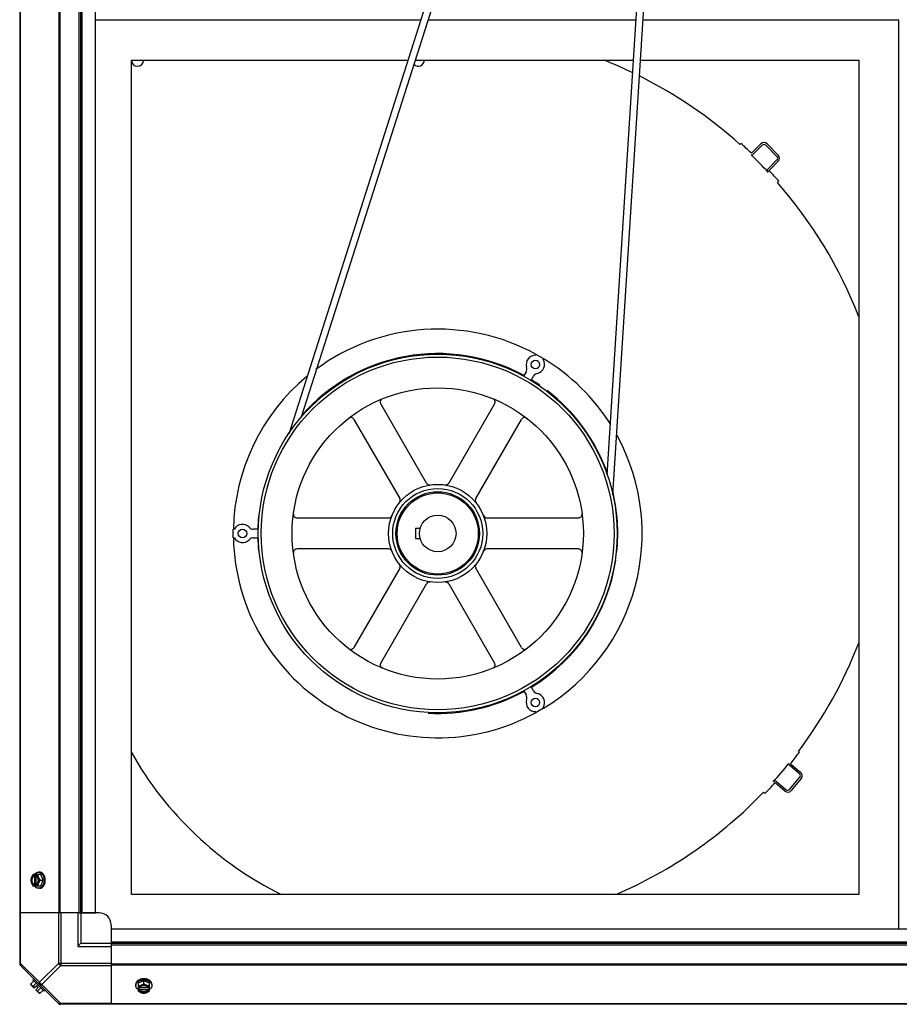
# Model space of a CAD drawing. Units: millimetres. Extents: x -2038 to 21639, y -5209 to 2002.
# Drawn here: x 3799 to 4520, y -1296 to -489 of the extents above; entities that cross this region are included whole.
import ezdxf

# ---------------------------------------------------------------- set-up
doc = ezdxf.new("R2010")
doc.units = ezdxf.units.MM
doc.header["$LTSCALE"] = 50
doc.layers.add('3_ALL_AXES', color=7, linetype='Continuous')
doc.layers.add('7_ALL_ROUNDS', color=7, linetype='Continuous')

# ---------------------------------------------------------------- blocks, each defined once
blk = doc.blocks.new('BLOCO_TDXP50_2')
at = {"color": 0, "linetype": 'Continuous'}
for p, q in [((4020.11, -828.33), (4174.12, -345.17)), ((4030.45, -814.56), (4177.51, -353.19)), ((4311.18, -378.29), (4280.47, -861.96)), ((4317.27, -371.88), (4285.11, -878.31)), ((4128.23, -489.13), (3861.43, -489.13)), ((4304.14, -489.13), (4134.18, -489.13)), ((4519.88, -489.13), (4309.83, -489.13)), ((4519.88, -1234.08), (4519.88, -489.13)), ((3890.93, -1206.08), (3890.93, -522.08)), ((3890.93, -522.08), (4117.73, -522.08)), ((4123.68, -522.08), (4302.05, -522.08)), ((4307.74, -522.08), (4486.93, -522.08)), ((4486.93, -522.08), (4486.93, -1206.08)), ((4389.48, -591.09), (4390.17, -590.3)), ((4399.4, -598.07), (4406.77, -590.7)), ((4407.87, -591.8), (4400.51, -599.15)), ((4419.89, -600.99), (4410.7, -591.8)), ((4411.79, -590.7), (4420.98, -599.89)), ((4412.66, -611.05), (4419.89, -603.82)), ((4420.98, -604.91), (4413.75, -612.14)), ((4421.52, -621.38), (4420.35, -622.4)), ((4222.64, -763.27), (4222.21, -764.02)), ((4222.64, -763.27), (4228.71, -766.77)), ((4228.27, -767.52), (4228.71, -766.77)), ((4214.31, -777.7), (4212.28, -781.21)), ((4218.26, -784.85), (4220.37, -781.2)), ((4132.77, -868.81), (4095.28, -803.88)), ((4188.57, -803.88), (4151.08, -868.81)), ((4073.28, -816.58), (4110.77, -881.51)), ((4173.08, -881.51), (4210.57, -816.58)), ((4026.63, -897.38), (4101.61, -897.38)), ((4182.24, -897.38), (4257.22, -897.38)), ((3975.29, -906.58), (3974.43, -906.58)), ((3974.43, -913.58), (3974.43, -906.58)), ((3995.17, -906.58), (3991.09, -906.58)), ((4127.47, -906.08), (4123.63, -906.08)), ((4123.63, -906.08), (4123.63, -914.08)), ((3974.43, -913.58), (3975.29, -913.58)), ((3991.09, -913.58), (3995.16, -913.58)), ((4123.63, -914.08), (4127.47, -914.08)), ((4101.61, -922.78), (4026.63, -922.78)), ((4257.22, -922.78), (4182.24, -922.78)), ((4110.77, -938.64), (4073.28, -1003.57)), ((4210.57, -1003.57), (4173.08, -938.64)), ((4095.28, -1016.27), (4132.77, -951.34)), ((4151.08, -951.34), (4188.57, -1016.27)), ((4212.28, -1038.94), (4214.31, -1042.45)), ((4220.37, -1038.95), (4218.27, -1035.3)), ((4222.21, -1056.13), (4222.64, -1056.89)), ((4228.71, -1053.39), (4222.64, -1056.89)), ((4228.71, -1053.39), (4228.27, -1052.63)), ((4437.44, -1088.72), (4438.29, -1089.34)), ((4438.34, -1107.1), (4430.37, -1100.41)), ((4431.35, -1099.21), (4439.34, -1105.91)), ((4419.58, -1113.55), (4427.41, -1120.12)), ((4430.23, -1119.88), (4438.59, -1109.92)), ((4439.77, -1110.92), (4431.42, -1120.87)), ((4426.42, -1121.31), (4418.58, -1114.74)), ((4410.06, -1123.28), (4408.94, -1122.21)), ((4486.93, -1206.08), (3890.93, -1206.08))]:
    blk.add_line(p, q, dxfattribs=at)
at = {"linetype": 'Continuous'}
for p, q in [((3816.73, -1189.61), (3810.48, -1189.61)), ((3811.33, -1189.71), (3811.33, -1190.69)), ((3811.33, -1190.69), (3811.61, -1190.69)), ((3811.61, -1190.69), (3811.61, -1198.06)), ((3812.68, -1190.69), (3812.68, -1189.71)), ((3812.96, -1197.93), (3812.96, -1190.83)), ((3815.69, -1187.77), (3814.79, -1187.77)), ((3816.31, -1194.38), (3818.68, -1194.38)), ((3818.68, -1194.38), (3816.73, -1189.61)), ((3816.73, -1199.14), (3818.68, -1194.38)), ((3816.73, -1199.14), (3810.48, -1199.14)), ((3811.61, -1198.06), (3811.33, -1198.06)), ((3811.33, -1198.06), (3811.33, -1199.04)), ((3812.68, -1199.04), (3812.68, -1198.06)), ((3815.69, -1200.98), (3814.79, -1200.98)), ((3810.12, -1276.04), (3811.02, -1275.14)), ((3808.53, -1279.19), (3810.9, -1276.82)), ((3811.33, -1282.82), (3808.64, -1280.13)), ((3810.12, -1276.04), (3819.46, -1285.38)), ((3810.48, -1281.14), (3812.85, -1278.77)), ((3813.33, -1280.83), (3811.33, -1282.82)), ((3814.67, -1282.17), (3812.68, -1284.17)), ((3814.67, -1282.17), (3813.33, -1280.83)), ((3814.37, -1285.02), (3816.73, -1282.66)), ((3894.52, -1279.81), (3894.52, -1280.71)), ((3901.13, -1276.82), (3896.36, -1278.77)), ((3896.36, -1278.77), (3896.36, -1285.02)), ((3897.44, -1282.82), (3896.46, -1282.82)), ((3904.67, -1282.54), (3897.58, -1282.54)), ((3905.89, -1278.77), (3901.13, -1276.82)), ((3901.13, -1279.19), (3901.13, -1276.82)), ((3905.79, -1282.82), (3904.81, -1282.82)), ((3905.89, -1285.02), (3905.89, -1278.77)), ((3907.73, -1279.81), (3907.73, -1280.71)), ((3815.37, -1286.86), (3812.68, -1284.17)), ((3816.31, -1286.97), (3818.68, -1284.6)), ((3820.36, -1284.48), (3819.46, -1285.38)), ((3896.46, -1284.17), (3897.44, -1284.17)), ((3897.44, -1283.89), (3904.81, -1283.89)), ((3897.44, -1284.17), (3897.44, -1283.89)), ((3904.81, -1283.89), (3904.81, -1284.17)), ((3904.81, -1284.17), (3905.79, -1284.17))]:
    blk.add_line(p, q, dxfattribs=at)
at = {"color": 0, "linetype": 'Continuous'}
for centre, radius in [((4141.93, -910.08), 147), ((4141.93, -910.08), 144.59), ((4221.93, -771.51), 3.5), ((4141.93, -910.08), 119.36), ((4141.93, -910.08), 40.26), ((4141.93, -910.08), 36.9), ((4141.93, -910.08), 34.22), ((4141.93, -910.08), 33.26), ((4141.93, -910.08), 15), ((3981.93, -910.08), 3.5), ((4221.93, -1048.64), 3.5)]:
    blk.add_circle(centre, radius, dxfattribs=at)
for centre, radius, start, end in [((3895.93, -522.08), 5, 180, 0), ((4125.93, -522.08), 5, 226.83519, 0), ((4141.93, -866.08), 370, 64.42241, 68.39272), ((4141.93, -866.08), 370, 48.00494, 63.48018), ((4131.32, -886.07), 393.05, 47.11647, 48.80789), ((4409.28, -593.21), 3.55, 45, 135), ((4409.28, -593.21), 2, 45, 135), ((4399.1, -597.74), 2, 259.54118, 315), ((4141.93, -866.08), 370, 42.98121, 46.04655), ((4399.1, -597.74), 0.45, 227.11647, 312.21917), ((4418.47, -602.4), 2, 315, 45), ((4418.47, -602.4), 3.55, 315, 45), ((4414.07, -612.46), 2, 135, 222.98121), ((4414.07, -612.46), 0.45, 135, 220.28489), ((4141.93, -866.08), 371.55, 41.19211, 42.98448), ((4141.93, -866.08), 370, 21.18278, 41.19211), ((4141.93, -910.08), 167.5, 61.19731, 126.55755), ((4141.93, -910.08), 147.5, 61.35969, 139.11291), ((4221.93, -771.51), 7.5, 87.81814, 197.15636), ((4141.93, -910.08), 167.5, 32.21586, 58.80269), ((4209.98, -775.2), 5, 330, 17.15636), ((4221.93, -771.51), 7.5, 282.84364, 32.18186), ((4141.93, -910.08), 167.5, 129.83294, 178.80269), ((4224.7, -783.7), 5, 102.84364, 150), ((4141.93, -910.08), 147.5, 55.43141, 58.64031), ((4141.93, -910.08), 147.5, 19.27084, 52.62134), ((4097.88, -802.38), 3, 112.24546, 210), ((4185.98, -802.38), 3, 330, 67.75454), ((4070.68, -818.08), 3, 30, 127.75454), ((4213.17, -818.08), 3, 52.24546, 150), ((4141.93, -910.08), 167.5, 301.19731, 28.64074), ((4135.36, -867.31), 3, 210, 278.72185), ((4148.49, -867.31), 3, 261.27815, 330), ((4141.93, -910.08), 147.5, 354.23833, 13.16311), ((4108.17, -883.01), 3, 321.27815, 30), ((4175.68, -883.01), 3, 150, 218.72185), ((4141.93, -910.08), 147.5, 174.50196, 178.64031), ((4026.63, -894.38), 3, 172.24546, 270), ((4101.61, -894.38), 3, 270, 338.72185), ((4182.24, -894.38), 3, 201.27815, 270), ((4257.22, -894.38), 3, 270, 7.75454), ((3981.93, -910.08), 7.5, 42.84364, 152.18186), ((3991.09, -901.58), 5, 222.84364, 270), ((4141.93, -910.08), 167.5, 181.19731, 298.80269), ((3981.93, -910.08), 7.5, 207.81814, 317.15636), ((3991.09, -918.58), 5, 90, 137.15636), ((4141.93, -910.08), 147.5, 181.35969, 185.48653), ((4026.63, -925.78), 3, 90, 187.75454), ((4101.61, -925.78), 3, 21.27815, 90), ((4182.24, -925.78), 3, 90, 158.72185), ((4257.22, -925.78), 3, 352.24546, 90), ((4108.17, -937.14), 3, 330, 38.72185), ((4175.68, -937.14), 3, 141.27815, 210), ((4141.93, -910.08), 147.5, 301.35969, 351.4459), ((4135.36, -952.84), 3, 81.27815, 150), ((4148.49, -952.84), 3, 30, 98.72185), ((4141.93, -866.08), 370, 323.00494, 338.81722), ((4070.68, -1002.07), 3, 232.24546, 330), ((4213.17, -1002.07), 3, 210, 307.75454), ((4097.88, -1017.77), 3, 150, 247.75454), ((4185.98, -1017.77), 3, 292.24546, 30), ((4141.93, -910.08), 147.5, 267.00926, 298.64031), ((4224.7, -1036.45), 5, 210, 257.15636), ((4209.98, -1044.95), 5, 342.84364, 30), ((4221.93, -1048.64), 7.5, 162.84364, 272.18186), ((4221.93, -1048.64), 7.5, 327.81814, 77.15636), ((4141.93, -947.67), 288.4, 209.50494, 243.63439), ((4121.08, -857.25), 393.05, 322.11647, 323.80789), ((4141.93, -866.08), 370, 317.98121, 321.04655), ((4431.66, -1098.88), 2, 174.54118, 230), ((4431.66, -1098.88), 0.45, 142.11647, 227.21917), ((4418.29, -1115.08), 2, 50, 137.98121), ((4437.05, -1108.63), 2, 320, 50), ((4437.05, -1108.63), 3.55, 320, 50), ((4141.93, -866.08), 371.55, 316.19211, 317.98448), ((4418.29, -1115.08), 0.45, 50, 135.28489), ((4428.7, -1118.59), 3.55, 230, 320), ((4428.7, -1118.59), 2, 230, 320), ((4141.93, -866.08), 370, 293.23146, 316.19211)]:
    blk.add_arc(centre, radius, start, end, dxfattribs=at)
at = {"linetype": 'Continuous'}
for centre, radius, start, end in [((3819.27, -1193.6), 8.84, 153.2038, 153.90021), ((3820.6, -1193.59), 8.82, 153.2031, 153.90092), ((3819.26, -1195.16), 8.82, 206.09908, 206.7969), ((3820.62, -1195.15), 8.84, 206.09979, 206.7962), ((3816.77, -1278.73), 8.25, 183.18969, 189.73561), ((3816.77, -1278.73), 6.74, 200.90516, 216.8699), ((3900.34, -1274.9), 8.82, 243.2031, 243.90092), ((3901.9, -1274.88), 8.84, 296.09979, 296.7962), ((3816.77, -1278.73), 6.74, 233.1301, 249.09484), ((3816.77, -1278.73), 8.25, 260.26439, 266.81031), ((3900.35, -1276.23), 8.84, 243.2038, 243.90021), ((3901.91, -1276.24), 8.82, 296.09908, 296.7969)]:
    blk.add_arc(centre, radius, start, end, dxfattribs=at)
for points, knots in [([(3809.09, -1191.99), (3809.05, -1192.1), (3808.97, -1192.3), (3808.83, -1192.7), (3808.69, -1193.2), (3808.6, -1193.7), (3808.55, -1194.09), (3808.54, -1194.28), (3808.53, -1194.38)], [0, 0, 0, 0, 0.133688, 0.265245, 0.521008, 0.766168, 0.884566, 1, 1, 1, 1]), ([(3808.53, -1194.38), (3808.54, -1194.47), (3808.55, -1194.66), (3808.6, -1195.05), (3808.69, -1195.55), (3808.83, -1196.05), (3808.97, -1196.45), (3809.05, -1196.66), (3809.09, -1196.76)], [0, 0, 0, 0, 0.115434, 0.233832, 0.478992, 0.734755, 0.866312, 1, 1, 1, 1]), ([(3809.09, -1191.99), (3809.05, -1192.09), (3808.98, -1192.27), (3808.86, -1192.65), (3808.74, -1193.14), (3808.66, -1193.76), (3808.63, -1194.38), (3808.66, -1195), (3808.74, -1195.61), (3808.86, -1196.1), (3808.98, -1196.48), (3809.05, -1196.67), (3809.09, -1196.76)], [0, 0, 0, 0, 0.06025, 0.1214, 0.245824, 0.37237, 0.5, 0.62763, 0.754176, 0.878601, 0.93975, 1, 1, 1, 1]), ([(3810.48, -1189.61), (3810.33, -1189.8), (3810.06, -1190.18), (3809.69, -1190.77), (3809.41, -1191.28), (3809.22, -1191.69), (3809.13, -1191.89), (3809.09, -1191.99)], [0, 0, 0, 0, 0.255342, 0.508254, 0.757001, 0.879345, 1, 1, 1, 1]), ([(3811.33, -1189.71), (3811.22, -1189.74), (3810.98, -1189.83), (3810.65, -1190.01), (3810.33, -1190.24), (3810.03, -1190.51), (3809.75, -1190.83), (3809.5, -1191.18), (3809.28, -1191.57), (3809.15, -1191.85), (3809.09, -1191.99)], [0, 0, 0, 0, 0.11088, 0.224917, 0.342794, 0.465054, 0.591961, 0.723547, 0.859688, 1, 1, 1, 1]), ([(3811.33, -1190.69), (3811.26, -1190.71), (3811.12, -1190.77), (3810.91, -1190.89), (3810.71, -1191.03), (3810.52, -1191.19), (3810.34, -1191.38), (3810.17, -1191.58), (3810.01, -1191.8), (3809.87, -1192.04), (3809.74, -1192.3), (3809.59, -1192.66), (3809.44, -1193.15), (3809.34, -1193.75), (3809.3, -1194.38), (3809.34, -1195), (3809.44, -1195.61), (3809.62, -1196.18), (3809.82, -1196.62), (3810.01, -1196.95), (3810.17, -1197.17), (3810.34, -1197.38), (3810.52, -1197.56), (3810.71, -1197.72), (3810.91, -1197.86), (3811.12, -1197.98), (3811.26, -1198.04), (3811.33, -1198.06)], [0, 0, 0, 0, 0.025909, 0.052443, 0.079675, 0.107677, 0.136505, 0.166181, 0.196702, 0.228043, 0.260162, 0.293, 0.360481, 0.429779, 0.500018, 0.570258, 0.639555, 0.707036, 0.771955, 0.803297, 0.833817, 0.863493, 0.892321, 0.920324, 0.947557, 0.974091, 1, 1, 1, 1]), ([(3810.63, -1197.38), (3810.55, -1197.29), (3810.39, -1197.1), (3810.19, -1196.78), (3810.04, -1196.49), (3809.93, -1196.24), (3809.84, -1195.98), (3809.74, -1195.65), (3809.65, -1195.23), (3809.6, -1194.81), (3809.58, -1194.38), (3809.6, -1193.94), (3809.65, -1193.52), (3809.74, -1193.1), (3809.84, -1192.77), (3809.93, -1192.51), (3810.04, -1192.26), (3810.19, -1191.97), (3810.39, -1191.65), (3810.55, -1191.46), (3810.63, -1191.37)], [0, 0, 0, 0, 0.056366, 0.114921, 0.175543, 0.206575, 0.238037, 0.302086, 0.36736, 0.433476, 0.500019, 0.566561, 0.632675, 0.697946, 0.761989, 0.793448, 0.824477, 0.885092, 0.943641, 1, 1, 1, 1]), ([(3810.63, -1191.37), (3810.7, -1191.29), (3810.85, -1191.14), (3811.09, -1190.95), (3811.34, -1190.8), (3811.52, -1190.72), (3811.61, -1190.69)], [0, 0, 0, 0, 0.262889, 0.516572, 0.761936, 1, 1, 1, 1]), ([(3811.56, -1189.6), (3811.67, -1189.46), (3811.89, -1189.19), (3812.19, -1188.88), (3812.45, -1188.66), (3812.71, -1188.46), (3812.98, -1188.28), (3813.26, -1188.13), (3813.47, -1188.04), (3813.69, -1187.96), (3813.9, -1187.89), (3814.12, -1187.84), (3814.34, -1187.8), (3814.57, -1187.78), (3814.72, -1187.77), (3814.79, -1187.77)], [0, 0, 0, 0, 0.138282, 0.272013, 0.337235, 0.401387, 0.526639, 0.587918, 0.648386, 0.708138, 0.767274, 0.825906, 0.884154, 0.942143, 1, 1, 1, 1]), ([(3814.92, -1191.99), (3814.86, -1191.85), (3814.74, -1191.57), (3814.51, -1191.18), (3814.26, -1190.83), (3813.98, -1190.51), (3813.68, -1190.24), (3813.37, -1190.01), (3813.03, -1189.83), (3812.8, -1189.74), (3812.68, -1189.71)], [0, 0, 0, 0, 0.140312, 0.276453, 0.408039, 0.534946, 0.657206, 0.775083, 0.88912, 1, 1, 1, 1]), ([(3812.96, -1190.81), (3812.94, -1190.8), (3812.85, -1190.75), (3812.75, -1190.71), (3812.68, -1190.69)], [0, 0, 0, 0, 0.253, 1, 1, 1, 1]), ([(3812.96, -1197.94), (3813.03, -1197.9), (3813.15, -1197.83), (3813.33, -1197.7), (3813.51, -1197.54), (3813.67, -1197.38), (3813.83, -1197.19), (3813.97, -1196.99), (3814.1, -1196.77), (3814.23, -1196.54), (3814.34, -1196.3), (3814.43, -1196.04), (3814.51, -1195.78), (3814.6, -1195.42), (3814.68, -1194.95), (3814.71, -1194.38), (3814.68, -1193.8), (3814.6, -1193.34), (3814.51, -1192.97), (3814.43, -1192.71), (3814.34, -1192.45), (3814.23, -1192.21), (3814.1, -1191.98), (3813.97, -1191.76), (3813.83, -1191.56), (3813.67, -1191.38), (3813.51, -1191.21), (3813.33, -1191.06), (3813.15, -1190.92), (3813.03, -1190.85), (3812.96, -1190.81)], [0, 0, 0, 0, 0.026326, 0.053298, 0.080975, 0.109401, 0.138592, 0.168547, 0.199248, 0.230663, 0.262746, 0.295439, 0.328674, 0.362373, 0.430795, 0.499999, 0.569202, 0.637624, 0.671323, 0.704558, 0.737251, 0.769334, 0.800749, 0.83145, 0.861406, 0.890598, 0.919024, 0.946701, 0.973674, 1, 1, 1, 1]), ([(3814.92, -1191.99), (3814.88, -1191.89), (3814.8, -1191.69), (3814.66, -1191.29), (3814.52, -1190.79), (3814.43, -1190.29), (3814.38, -1189.9), (3814.37, -1189.71), (3814.37, -1189.61)], [0, 0, 0, 0, 0.133688, 0.265245, 0.521008, 0.766168, 0.884566, 1, 1, 1, 1]), ([(3814.79, -1187.77), (3814.92, -1187.77), (3815.18, -1187.79), (3815.5, -1187.84), (3815.75, -1187.91), (3816, -1187.99), (3816.25, -1188.1), (3816.49, -1188.22), (3816.73, -1188.36), (3817.02, -1188.56), (3817.35, -1188.84), (3817.66, -1189.16), (3817.96, -1189.51), (3818.23, -1189.9), (3818.48, -1190.31), (3818.7, -1190.76), (3818.9, -1191.22), (3819.07, -1191.71), (3819.21, -1192.22), (3819.28, -1192.57), (3819.31, -1192.74)], [0, 0, 0, 0, 0.053016, 0.10639, 0.133329, 0.160483, 0.215563, 0.243575, 0.271935, 0.329777, 0.389268, 0.450513, 0.513562, 0.578413, 0.645019, 0.713288, 0.783094, 0.854278, 0.926652, 1, 1, 1, 1]), ([(3816.31, -1194.38), (3816.17, -1194.19), (3815.89, -1193.81), (3815.52, -1193.22), (3815.25, -1192.71), (3815.05, -1192.3), (3814.96, -1192.1), (3814.92, -1191.99)], [0, 0, 0, 0, 0.255342, 0.508254, 0.757001, 0.879345, 1, 1, 1, 1]), ([(3814.92, -1196.76), (3814.96, -1196.67), (3815.03, -1196.48), (3815.15, -1196.1), (3815.27, -1195.61), (3815.35, -1195), (3815.38, -1194.38), (3815.35, -1193.76), (3815.27, -1193.14), (3815.15, -1192.65), (3815.03, -1192.27), (3814.96, -1192.09), (3814.92, -1191.99)], [0, 0, 0, 0, 0.06025, 0.1214, 0.245824, 0.37237, 0.5, 0.62763, 0.754176, 0.878601, 0.93975, 1, 1, 1, 1]), ([(3814.92, -1196.76), (3814.96, -1196.65), (3815.05, -1196.45), (3815.25, -1196.04), (3815.52, -1195.53), (3815.89, -1194.94), (3816.17, -1194.56), (3816.31, -1194.38)], [0, 0, 0, 0, 0.120655, 0.242999, 0.491746, 0.744658, 1, 1, 1, 1]), ([(3819.78, -1191.19), (3819.68, -1190.94), (3819.51, -1190.57), (3819.25, -1190.11), (3819.05, -1189.78), (3818.82, -1189.47), (3818.58, -1189.19), (3818.33, -1188.93), (3818.07, -1188.69), (3817.8, -1188.48), (3817.51, -1188.29), (3817.22, -1188.13), (3816.92, -1188), (3816.62, -1187.9), (3816.31, -1187.83), (3816, -1187.78), (3815.79, -1187.77), (3815.69, -1187.77)], [0, 0, 0, 0, 0.143754, 0.213655, 0.282117, 0.349089, 0.414545, 0.478485, 0.540936, 0.601953, 0.661627, 0.720074, 0.777442, 0.833908, 0.889673, 0.944958, 1, 1, 1, 1]), ([(3819.31, -1192.74), (3819.34, -1192.88), (3819.39, -1193.21), (3819.45, -1193.76), (3819.46, -1194.17), (3819.46, -1194.38)], [0, 0, 0, 0, 0.248313, 0.623415, 1, 1, 1, 1]), ([(3819.46, -1194.38), (3819.46, -1194.52), (3819.45, -1194.87), (3819.41, -1195.42), (3819.35, -1195.84), (3819.31, -1196.04)], [0, 0, 0, 0, 0.251192, 0.627064, 1, 1, 1, 1]), ([(3820.36, -1194.38), (3820.36, -1194.24), (3820.35, -1193.96), (3820.32, -1193.48), (3820.25, -1192.94), (3820.14, -1192.34), (3819.98, -1191.75), (3819.85, -1191.38), (3819.78, -1191.19)], [0, 0, 0, 0, 0.127526, 0.254882, 0.444856, 0.632847, 0.818135, 1, 1, 1, 1]), ([(3819.78, -1197.56), (3819.88, -1197.31), (3820.02, -1196.87), (3820.18, -1196.22), (3820.28, -1195.61), (3820.34, -1195), (3820.36, -1194.58), (3820.36, -1194.38)], [0, 0, 0, 0, 0.243256, 0.429539, 0.618285, 0.80876, 1, 1, 1, 1]), ([(3809.09, -1196.76), (3809.13, -1196.86), (3809.22, -1197.07), (3809.41, -1197.48), (3809.69, -1197.98), (3810.06, -1198.57), (3810.33, -1198.95), (3810.48, -1199.14)], [0, 0, 0, 0, 0.120655, 0.242999, 0.491746, 0.744658, 1, 1, 1, 1]), ([(3809.09, -1196.76), (3809.15, -1196.9), (3809.28, -1197.18), (3809.5, -1197.57), (3809.75, -1197.93), (3810.03, -1198.24), (3810.33, -1198.52), (3810.65, -1198.74), (3810.98, -1198.92), (3811.22, -1199.01), (3811.33, -1199.04)], [0, 0, 0, 0, 0.140312, 0.276453, 0.408039, 0.534946, 0.657206, 0.775083, 0.88912, 1, 1, 1, 1]), ([(3811.61, -1198.06), (3811.52, -1198.03), (3811.34, -1197.95), (3811.09, -1197.8), (3810.85, -1197.61), (3810.7, -1197.46), (3810.63, -1197.38)], [0, 0, 0, 0, 0.238053, 0.483411, 0.737097, 1, 1, 1, 1]), ([(3814.79, -1200.98), (3814.72, -1200.98), (3814.57, -1200.97), (3814.34, -1200.95), (3814.12, -1200.91), (3813.9, -1200.86), (3813.69, -1200.8), (3813.47, -1200.71), (3813.26, -1200.62), (3812.98, -1200.47), (3812.71, -1200.29), (3812.45, -1200.09), (3812.19, -1199.87), (3811.89, -1199.56), (3811.67, -1199.29), (3811.56, -1199.15)], [0, 0, 0, 0, 0.057857, 0.115845, 0.174093, 0.232726, 0.291861, 0.351613, 0.412081, 0.47336, 0.598612, 0.662765, 0.727986, 0.861718, 1, 1, 1, 1]), ([(3812.68, -1199.04), (3812.8, -1199.01), (3813.03, -1198.92), (3813.37, -1198.74), (3813.68, -1198.52), (3813.98, -1198.24), (3814.26, -1197.93), (3814.51, -1197.57), (3814.74, -1197.18), (3814.86, -1196.9), (3814.92, -1196.76)], [0, 0, 0, 0, 0.11088, 0.224917, 0.342794, 0.465054, 0.591961, 0.723547, 0.859688, 1, 1, 1, 1]), ([(3812.68, -1198.06), (3812.7, -1198.06), (3812.8, -1198.02), (3812.89, -1197.97), (3812.96, -1197.94)], [0, 0, 0, 0, 0.247251, 1, 1, 1, 1]), ([(3814.37, -1199.14), (3814.37, -1199.04), (3814.38, -1198.85), (3814.43, -1198.46), (3814.52, -1197.96), (3814.66, -1197.46), (3814.8, -1197.06), (3814.88, -1196.86), (3814.92, -1196.76)], [0, 0, 0, 0, 0.115434, 0.233832, 0.478992, 0.734755, 0.866312, 1, 1, 1, 1]), ([(3819.31, -1196.04), (3819.28, -1196.22), (3819.2, -1196.56), (3819.06, -1197.07), (3818.89, -1197.55), (3818.69, -1198.02), (3818.47, -1198.46), (3818.22, -1198.87), (3817.95, -1199.25), (3817.65, -1199.6), (3817.34, -1199.92), (3817.01, -1200.2), (3816.72, -1200.4), (3816.48, -1200.53), (3816.24, -1200.66), (3815.99, -1200.76), (3815.74, -1200.84), (3815.49, -1200.91), (3815.18, -1200.96), (3814.92, -1200.98), (3814.79, -1200.98)], [0, 0, 0, 0, 0.073346, 0.145709, 0.216875, 0.286658, 0.354903, 0.421486, 0.486316, 0.54935, 0.610585, 0.670076, 0.727925, 0.756291, 0.784312, 0.839415, 0.866583, 0.893538, 0.946946, 1, 1, 1, 1]), ([(3815.69, -1200.98), (3815.79, -1200.98), (3816, -1200.97), (3816.31, -1200.93), (3816.62, -1200.85), (3816.92, -1200.75), (3817.22, -1200.62), (3817.51, -1200.46), (3817.8, -1200.27), (3818.07, -1200.06), (3818.33, -1199.82), (3818.58, -1199.56), (3818.82, -1199.28), (3819.05, -1198.97), (3819.25, -1198.65), (3819.51, -1198.18), (3819.68, -1197.81), (3819.78, -1197.56)], [0, 0, 0, 0, 0.055042, 0.110327, 0.166092, 0.222558, 0.279926, 0.338373, 0.398046, 0.459064, 0.521515, 0.585454, 0.650911, 0.717883, 0.786345, 0.856246, 1, 1, 1, 1]), ([(3901.13, -1275.14), (3900.99, -1275.14), (3900.71, -1275.15), (3900.23, -1275.18), (3899.68, -1275.25), (3899.08, -1275.36), (3898.5, -1275.52), (3898.13, -1275.65), (3897.94, -1275.72)], [0, 0, 0, 0, 0.127526, 0.254882, 0.444856, 0.632847, 0.818135, 1, 1, 1, 1]), ([(3904.31, -1275.72), (3904.06, -1275.63), (3903.62, -1275.48), (3902.97, -1275.32), (3902.36, -1275.22), (3901.75, -1275.16), (3901.33, -1275.14), (3901.13, -1275.14)], [0, 0, 0, 0, 0.243256, 0.429539, 0.618285, 0.80876, 1, 1, 1, 1]), ([(3809.09, -1280.58), (3809.05, -1280.54), (3808.97, -1280.45), (3808.86, -1280.3), (3808.77, -1280.15), (3808.69, -1279.98), (3808.63, -1279.8), (3808.58, -1279.6), (3808.55, -1279.4), (3808.54, -1279.26), (3808.53, -1279.19)], [0, 0, 0, 0, 0.115866, 0.232747, 0.3515, 0.472957, 0.597915, 0.72708, 0.860982, 1, 1, 1, 1]), ([(3810.48, -1281.14), (3810.41, -1281.13), (3810.27, -1281.12), (3810.07, -1281.09), (3809.87, -1281.04), (3809.69, -1280.97), (3809.52, -1280.9), (3809.36, -1280.81), (3809.22, -1280.7), (3809.13, -1280.62), (3809.09, -1280.58)], [0, 0, 0, 0, 0.139018, 0.27292, 0.402085, 0.527043, 0.6485, 0.767253, 0.884134, 1, 1, 1, 1]), ([(3897.94, -1275.72), (3897.69, -1275.82), (3897.32, -1275.99), (3896.86, -1276.25), (3896.53, -1276.46), (3896.22, -1276.68), (3895.94, -1276.92), (3895.68, -1277.17), (3895.44, -1277.43), (3895.23, -1277.71), (3895.04, -1277.99), (3894.88, -1278.28), (3894.75, -1278.58), (3894.65, -1278.88), (3894.58, -1279.19), (3894.53, -1279.5), (3894.52, -1279.71), (3894.52, -1279.81)], [0, 0, 0, 0, 0.143754, 0.213655, 0.282117, 0.349089, 0.414545, 0.478485, 0.540936, 0.601953, 0.661627, 0.720074, 0.777442, 0.833908, 0.889673, 0.944958, 1, 1, 1, 1]), ([(3894.52, -1280.71), (3894.52, -1280.58), (3894.54, -1280.33), (3894.59, -1280.01), (3894.66, -1279.76), (3894.74, -1279.51), (3894.84, -1279.26), (3894.97, -1279.02), (3895.11, -1278.78), (3895.31, -1278.49), (3895.58, -1278.16), (3895.9, -1277.85), (3896.25, -1277.56), (3896.63, -1277.28), (3897.04, -1277.03), (3897.48, -1276.81), (3897.95, -1276.61), (3898.43, -1276.44), (3898.94, -1276.3), (3899.28, -1276.23), (3899.46, -1276.19)], [0, 0, 0, 0, 0.053057, 0.106468, 0.133424, 0.160593, 0.215698, 0.24372, 0.272086, 0.329936, 0.389426, 0.450661, 0.513693, 0.578521, 0.645102, 0.713345, 0.783127, 0.854291, 0.926653, 1, 1, 1, 1]), ([(3896.35, -1283.94), (3896.21, -1283.83), (3895.94, -1283.61), (3895.63, -1283.31), (3895.41, -1283.05), (3895.21, -1282.79), (3895.03, -1282.52), (3894.88, -1282.24), (3894.79, -1282.03), (3894.71, -1281.82), (3894.64, -1281.6), (3894.59, -1281.38), (3894.55, -1281.16), (3894.53, -1280.93), (3894.52, -1280.79), (3894.52, -1280.71)], [0, 0, 0, 0, 0.138282, 0.272013, 0.337235, 0.401387, 0.526639, 0.587918, 0.648386, 0.708138, 0.767274, 0.825906, 0.884154, 0.942143, 1, 1, 1, 1]), ([(3898.74, -1280.58), (3898.64, -1280.62), (3898.44, -1280.7), (3898.04, -1280.84), (3897.54, -1280.98), (3897.04, -1281.07), (3896.65, -1281.12), (3896.46, -1281.13), (3896.36, -1281.14)], [0, 0, 0, 0, 0.133688, 0.265245, 0.521008, 0.766168, 0.884566, 1, 1, 1, 1]), ([(3898.74, -1280.58), (3898.6, -1280.64), (3898.32, -1280.76), (3897.93, -1280.99), (3897.58, -1281.24), (3897.26, -1281.52), (3896.99, -1281.82), (3896.76, -1282.14), (3896.58, -1282.47), (3896.49, -1282.7), (3896.46, -1282.82)], [0, 0, 0, 0, 0.140312, 0.276453, 0.408039, 0.534946, 0.657206, 0.775083, 0.88912, 1, 1, 1, 1]), ([(3897.56, -1282.54), (3897.55, -1282.56), (3897.5, -1282.65), (3897.46, -1282.75), (3897.44, -1282.82)], [0, 0, 0, 0, 0.253, 1, 1, 1, 1]), ([(3904.69, -1282.54), (3904.65, -1282.48), (3904.58, -1282.35), (3904.45, -1282.17), (3904.29, -1281.99), (3904.12, -1281.83), (3903.94, -1281.67), (3903.74, -1281.53), (3903.52, -1281.4), (3903.29, -1281.27), (3903.05, -1281.17), (3902.79, -1281.07), (3902.53, -1280.99), (3902.17, -1280.9), (3901.7, -1280.82), (3901.13, -1280.79), (3900.55, -1280.82), (3900.08, -1280.9), (3899.72, -1280.99), (3899.46, -1281.07), (3899.2, -1281.17), (3898.96, -1281.27), (3898.73, -1281.4), (3898.51, -1281.53), (3898.31, -1281.67), (3898.13, -1281.83), (3897.96, -1281.99), (3897.81, -1282.17), (3897.67, -1282.35), (3897.6, -1282.48), (3897.56, -1282.54)], [0, 0, 0, 0, 0.026326, 0.053298, 0.080975, 0.109401, 0.138592, 0.168547, 0.199248, 0.230663, 0.262746, 0.295439, 0.328674, 0.362373, 0.430795, 0.499999, 0.569202, 0.637624, 0.671323, 0.704558, 0.737251, 0.769334, 0.800749, 0.83145, 0.861406, 0.890598, 0.919024, 0.946701, 0.973674, 1, 1, 1, 1]), ([(3901.13, -1279.19), (3900.94, -1279.34), (3900.56, -1279.61), (3899.97, -1279.98), (3899.46, -1280.25), (3899.05, -1280.45), (3898.85, -1280.54), (3898.74, -1280.58)], [0, 0, 0, 0, 0.255342, 0.508254, 0.757001, 0.879345, 1, 1, 1, 1]), ([(3903.51, -1280.58), (3903.42, -1280.54), (3903.23, -1280.47), (3902.85, -1280.35), (3902.36, -1280.23), (3901.75, -1280.15), (3901.13, -1280.12), (3900.5, -1280.15), (3899.89, -1280.23), (3899.4, -1280.35), (3899.02, -1280.47), (3898.83, -1280.54), (3898.74, -1280.58)], [0, 0, 0, 0, 0.06025, 0.1214, 0.245824, 0.37237, 0.5, 0.62763, 0.754176, 0.878601, 0.93975, 1, 1, 1, 1]), ([(3899.46, -1276.19), (3899.59, -1276.17), (3899.94, -1276.11), (3900.49, -1276.06), (3900.91, -1276.04), (3901.13, -1276.04)], [0, 0, 0, 0, 0.248235, 0.623336, 1, 1, 1, 1]), ([(3901.13, -1276.04), (3901.26, -1276.04), (3901.61, -1276.05), (3902.15, -1276.09), (3902.56, -1276.15), (3902.76, -1276.19)], [0, 0, 0, 0, 0.251135, 0.626974, 1, 1, 1, 1]), ([(3903.51, -1280.58), (3903.4, -1280.54), (3903.2, -1280.45), (3902.79, -1280.25), (3902.28, -1279.98), (3901.69, -1279.61), (3901.31, -1279.34), (3901.13, -1279.19)], [0, 0, 0, 0, 0.120655, 0.242999, 0.491746, 0.744658, 1, 1, 1, 1]), ([(3902.76, -1276.19), (3902.93, -1276.22), (3903.28, -1276.29), (3903.79, -1276.43), (3904.28, -1276.6), (3904.74, -1276.8), (3905.19, -1277.02), (3905.6, -1277.27), (3905.99, -1277.54), (3906.34, -1277.84), (3906.66, -1278.15), (3906.94, -1278.48), (3907.14, -1278.78), (3907.28, -1279.01), (3907.4, -1279.25), (3907.51, -1279.5), (3907.59, -1279.75), (3907.66, -1280.01), (3907.71, -1280.32), (3907.73, -1280.58), (3907.73, -1280.71)], [0, 0, 0, 0, 0.073348, 0.145721, 0.216906, 0.286713, 0.354983, 0.421591, 0.486443, 0.549493, 0.610738, 0.67023, 0.728071, 0.756431, 0.784443, 0.839521, 0.866675, 0.893613, 0.946985, 1, 1, 1, 1]), ([(3905.89, -1281.14), (3905.79, -1281.13), (3905.6, -1281.12), (3905.21, -1281.07), (3904.71, -1280.98), (3904.21, -1280.84), (3903.81, -1280.7), (3903.61, -1280.62), (3903.51, -1280.58)], [0, 0, 0, 0, 0.115434, 0.233832, 0.478992, 0.734755, 0.866312, 1, 1, 1, 1]), ([(3905.79, -1282.82), (3905.76, -1282.7), (3905.67, -1282.47), (3905.49, -1282.14), (3905.26, -1281.82), (3904.99, -1281.52), (3904.67, -1281.24), (3904.32, -1280.99), (3903.93, -1280.76), (3903.65, -1280.64), (3903.51, -1280.58)], [0, 0, 0, 0, 0.11088, 0.224917, 0.342794, 0.465054, 0.591961, 0.723547, 0.859688, 1, 1, 1, 1]), ([(3907.73, -1279.81), (3907.73, -1279.71), (3907.72, -1279.5), (3907.68, -1279.19), (3907.6, -1278.88), (3907.5, -1278.58), (3907.37, -1278.28), (3907.21, -1277.99), (3907.02, -1277.71), (3906.81, -1277.43), (3906.57, -1277.17), (3906.31, -1276.92), (3906.03, -1276.68), (3905.72, -1276.46), (3905.4, -1276.25), (3904.93, -1275.99), (3904.56, -1275.82), (3904.31, -1275.72)], [0, 0, 0, 0, 0.055042, 0.110327, 0.166092, 0.222558, 0.279926, 0.338373, 0.398046, 0.459064, 0.521515, 0.585454, 0.650911, 0.717883, 0.786345, 0.856246, 1, 1, 1, 1]), ([(3904.81, -1282.82), (3904.81, -1282.8), (3904.77, -1282.7), (3904.72, -1282.61), (3904.69, -1282.54)], [0, 0, 0, 0, 0.247251, 1, 1, 1, 1]), ([(3907.73, -1280.71), (3907.73, -1280.79), (3907.72, -1280.93), (3907.7, -1281.16), (3907.66, -1281.38), (3907.61, -1281.6), (3907.54, -1281.82), (3907.46, -1282.03), (3907.37, -1282.24), (3907.22, -1282.52), (3907.04, -1282.79), (3906.84, -1283.05), (3906.62, -1283.31), (3906.31, -1283.61), (3906.04, -1283.83), (3905.9, -1283.94)], [0, 0, 0, 0, 0.057857, 0.115845, 0.174093, 0.232726, 0.291861, 0.351613, 0.412081, 0.47336, 0.598612, 0.662765, 0.727986, 0.861718, 1, 1, 1, 1]), ([(3814.92, -1286.41), (3814.88, -1286.37), (3814.8, -1286.28), (3814.7, -1286.14), (3814.6, -1285.98), (3814.53, -1285.81), (3814.46, -1285.63), (3814.42, -1285.44), (3814.38, -1285.23), (3814.37, -1285.1), (3814.37, -1285.02)], [0, 0, 0, 0, 0.115866, 0.232747, 0.3515, 0.472957, 0.597915, 0.72708, 0.860982, 1, 1, 1, 1]), ([(3816.31, -1286.97), (3816.24, -1286.96), (3816.1, -1286.95), (3815.9, -1286.92), (3815.71, -1286.87), (3815.52, -1286.81), (3815.36, -1286.73), (3815.2, -1286.64), (3815.05, -1286.53), (3814.96, -1286.45), (3814.92, -1286.41)], [0, 0, 0, 0, 0.139018, 0.27292, 0.402085, 0.527043, 0.6485, 0.767253, 0.884134, 1, 1, 1, 1]), ([(3896.36, -1285.02), (3896.55, -1285.17), (3896.93, -1285.44), (3897.52, -1285.81), (3898.03, -1286.09), (3898.44, -1286.28), (3898.64, -1286.37), (3898.74, -1286.41)], [0, 0, 0, 0, 0.255342, 0.508254, 0.757001, 0.879345, 1, 1, 1, 1]), ([(3896.46, -1284.17), (3896.49, -1284.29), (3896.58, -1284.52), (3896.76, -1284.85), (3896.99, -1285.17), (3897.26, -1285.47), (3897.58, -1285.75), (3897.93, -1286), (3898.32, -1286.23), (3898.6, -1286.35), (3898.74, -1286.41)], [0, 0, 0, 0, 0.11088, 0.224917, 0.342794, 0.465054, 0.591961, 0.723547, 0.859688, 1, 1, 1, 1]), ([(3898.12, -1284.87), (3898.04, -1284.8), (3897.89, -1284.65), (3897.7, -1284.41), (3897.55, -1284.16), (3897.47, -1283.98), (3897.44, -1283.89)], [0, 0, 0, 0, 0.262889, 0.516572, 0.761936, 1, 1, 1, 1]), ([(3897.44, -1284.17), (3897.46, -1284.24), (3897.52, -1284.38), (3897.64, -1284.59), (3897.78, -1284.79), (3897.94, -1284.98), (3898.13, -1285.16), (3898.33, -1285.33), (3898.55, -1285.49), (3898.79, -1285.63), (3899.05, -1285.76), (3899.41, -1285.91), (3899.89, -1286.06), (3900.5, -1286.17), (3901.13, -1286.2), (3901.75, -1286.17), (3902.36, -1286.06), (3902.93, -1285.88), (3903.37, -1285.68), (3903.7, -1285.49), (3903.92, -1285.33), (3904.12, -1285.16), (3904.31, -1284.98), (3904.47, -1284.79), (3904.61, -1284.59), (3904.73, -1284.38), (3904.79, -1284.24), (3904.81, -1284.17)], [0, 0, 0, 0, 0.025909, 0.052443, 0.079675, 0.107677, 0.136505, 0.166181, 0.196702, 0.228043, 0.260162, 0.293, 0.360481, 0.429779, 0.500018, 0.570258, 0.639555, 0.707036, 0.771955, 0.803297, 0.833817, 0.863493, 0.892321, 0.920324, 0.947557, 0.974091, 1, 1, 1, 1]), ([(3904.13, -1284.87), (3904.04, -1284.95), (3903.85, -1285.11), (3903.53, -1285.32), (3903.24, -1285.46), (3902.99, -1285.57), (3902.73, -1285.66), (3902.4, -1285.76), (3901.98, -1285.85), (3901.56, -1285.9), (3901.12, -1285.92), (3900.69, -1285.9), (3900.27, -1285.85), (3899.85, -1285.76), (3899.52, -1285.66), (3899.26, -1285.57), (3899.01, -1285.46), (3898.72, -1285.31), (3898.4, -1285.11), (3898.21, -1284.95), (3898.12, -1284.87)], [0, 0, 0, 0, 0.056366, 0.114921, 0.175543, 0.206575, 0.238037, 0.302086, 0.36736, 0.433476, 0.500019, 0.566561, 0.632675, 0.697946, 0.761989, 0.793448, 0.824477, 0.885092, 0.943641, 1, 1, 1, 1]), ([(3898.74, -1286.41), (3898.85, -1286.45), (3899.05, -1286.53), (3899.45, -1286.67), (3899.95, -1286.81), (3900.45, -1286.91), (3900.84, -1286.95), (3901.03, -1286.96), (3901.13, -1286.97)], [0, 0, 0, 0, 0.133688, 0.265245, 0.521008, 0.766168, 0.884566, 1, 1, 1, 1]), ([(3898.74, -1286.41), (3898.83, -1286.45), (3899.02, -1286.52), (3899.4, -1286.64), (3899.89, -1286.76), (3900.5, -1286.84), (3901.13, -1286.87), (3901.75, -1286.84), (3902.36, -1286.76), (3902.85, -1286.64), (3903.23, -1286.52), (3903.42, -1286.45), (3903.51, -1286.41)], [0, 0, 0, 0, 0.06025, 0.1214, 0.245824, 0.37237, 0.5, 0.62763, 0.754176, 0.878601, 0.93975, 1, 1, 1, 1]), ([(3901.13, -1286.97), (3901.22, -1286.96), (3901.41, -1286.95), (3901.8, -1286.91), (3902.3, -1286.81), (3902.8, -1286.67), (3903.2, -1286.53), (3903.41, -1286.45), (3903.51, -1286.41)], [0, 0, 0, 0, 0.115434, 0.233832, 0.478992, 0.734755, 0.866312, 1, 1, 1, 1]), ([(3903.51, -1286.41), (3903.65, -1286.35), (3903.93, -1286.23), (3904.32, -1286), (3904.67, -1285.75), (3904.99, -1285.47), (3905.26, -1285.17), (3905.49, -1284.85), (3905.67, -1284.52), (3905.76, -1284.29), (3905.79, -1284.17)], [0, 0, 0, 0, 0.140312, 0.276453, 0.408039, 0.534946, 0.657206, 0.775083, 0.88912, 1, 1, 1, 1]), ([(3903.51, -1286.41), (3903.61, -1286.37), (3903.82, -1286.28), (3904.22, -1286.09), (3904.73, -1285.81), (3905.32, -1285.44), (3905.7, -1285.17), (3905.89, -1285.02)], [0, 0, 0, 0, 0.120655, 0.242999, 0.491746, 0.744658, 1, 1, 1, 1]), ([(3904.81, -1283.89), (3904.78, -1283.98), (3904.7, -1284.16), (3904.55, -1284.41), (3904.36, -1284.65), (3904.21, -1284.8), (3904.13, -1284.87)], [0, 0, 0, 0, 0.238053, 0.483411, 0.737097, 1, 1, 1, 1])]:
    blk.add_open_spline(points, degree=3, knots=knots, dxfattribs=at)
at = {"layer": '3_ALL_AXES', "linetype": 'Continuous'}
for p, q in [((3848.25, -1221.08), (3848.25, -121.08)), ((3849.43, -1221.08), (3849.43, -121.08)), ((3850.61, -1221.08), (3850.61, -121.08)), ((3861.43, -1221.08), (3861.43, -121.08)), ((3848.25, -1221.08), (3861.43, -1221.08)), ((3874.43, -1234.08), (4974.43, -1234.08)), ((3874.43, -1234.08), (3874.43, -1247.26)), ((3874.43, -1244.9), (4974.43, -1244.9)), ((3874.43, -1246.08), (4974.43, -1246.08)), ((3874.43, -1247.26), (4974.43, -1247.26))]:
    blk.add_line(p, q, dxfattribs=at)
at = {"layer": '7_ALL_ROUNDS', "linetype": 'Continuous'}
for p, q in [((3799.43, -79.09), (3799.43, -1263.06)), ((3799.77, -121.08), (3799.77, -1221.08)), ((3831.61, -121.08), (3831.61, -1221.08)), ((3832.44, -121.08), (3832.44, -1221.08)), ((3848.25, -1221.08), (3799.43, -1221.08)), ((3800.16, -1262.51), (3800.16, -1221.08)), ((3831.22, -1221.08), (3831.22, -1262.51)), ((3832.99, -1221.08), (3832.99, -1264.28)), ((3846.93, -1221.08), (3846.93, -1248.58)), ((3849.43, -1221.08), (3849.43, -1246.08)), ((3864.43, -1221.08), (3850.11, -1221.08)), ((3874.43, -1231.08), (3874.43, -1245.39)), ((3849.43, -1246.08), (3846.93, -1248.58)), ((3846.93, -1248.58), (3874.43, -1248.58)), ((3849.43, -1246.08), (3874.43, -1246.08)), ((3874.43, -1247.26), (3874.43, -1296.08)), ((3800.16, -1262.51), (3799.43, -1262.51)), ((3799.77, -1263.9), (3831.61, -1295.73)), ((3800.16, -1262.51), (3815.69, -1278.05)), ((3831.22, -1262.51), (3815.69, -1278.05)), ((3832.99, -1264.28), (3817.46, -1279.81)), ((3874.43, -1262.51), (3831.22, -1262.51)), ((3832.99, -1264.28), (3874.43, -1264.28)), ((4974.43, -1263.06), (3874.43, -1263.06)), ((4974.43, -1263.9), (3874.43, -1263.9)), ((3817.46, -1279.81), (3832.99, -1295.34)), ((5016.41, -1296.08), (3832.44, -1296.08)), ((3874.43, -1295.34), (3832.99, -1295.34)), ((3832.99, -1296.08), (3832.99, -1295.34)), ((4974.43, -1295.73), (3874.43, -1295.73))]:
    blk.add_line(p, q, dxfattribs=at)
for centre, radius, start, end in [((3864.43, -1231.08), 10, 0, 90), ((3864.43, -1231.08), 10, 0, 90), ((3801.93, -1262.51), 2.5, 180, 225), ((3800.61, -1263.06), 1.18, 180, 225), ((3832.99, -1293.58), 2.5, 225, 270), ((3832.44, -1294.9), 1.18, 225, 270)]:
    blk.add_arc(centre, radius, start, end, dxfattribs=at)
at = {"layer": '7_ALL_ROUNDS', "color": 0, "linetype": 'Continuous'}
blk.add_arc((3864.43, -1231.08), 10, 0, 90, dxfattribs=at)
at = {"layer": '7_ALL_ROUNDS', "linetype": 'Continuous'}
for points, knots in [([(3800.16, -1264.28), (3800.07, -1264.19), (3799.92, -1263.95), (3799.86, -1263.51), (3799.94, -1263.02), (3800.07, -1262.68), (3800.16, -1262.51)], [0, 0, 0, 0, 0.204342, 0.432831, 0.697989, 1, 1, 1, 1]), ([(3815.69, -1278.05), (3815.6, -1278.21), (3815.47, -1278.55), (3815.39, -1279.04), (3815.45, -1279.48), (3815.6, -1279.72), (3815.69, -1279.81)], [0, 0, 0, 0, 0.302012, 0.567173, 0.79566, 1, 1, 1, 1]), ([(3817.46, -1279.81), (3817.08, -1279.62), (3816.39, -1279.11), (3815.88, -1278.42), (3815.69, -1278.05)], [0, 0, 0, 0, 0.499996, 1, 1, 1, 1]), ([(3815.69, -1279.81), (3815.78, -1279.9), (3816.02, -1280.05), (3816.46, -1280.11), (3816.96, -1280.03), (3817.29, -1279.9), (3817.46, -1279.81)], [0, 0, 0, 0, 0.204342, 0.432831, 0.697989, 1, 1, 1, 1]), ([(3832.99, -1295.34), (3832.82, -1295.43), (3832.49, -1295.56), (3831.99, -1295.64), (3831.55, -1295.58), (3831.31, -1295.43), (3831.22, -1295.34)], [0, 0, 0, 0, 0.302012, 0.56717, 0.795658, 1, 1, 1, 1])]:
    blk.add_open_spline(points, degree=3, knots=knots, dxfattribs=at)
blk.add_open_spline([(3831.22, -1262.51), (3831.41, -1262.89), (3831.92, -1263.58), (3832.61, -1264.09), (3832.99, -1264.28)], degree=3, dxfattribs=at)

msp = doc.modelspace()

# ---------------------------------------------------------------- block references
msp.add_blockref('BLOCO_TDXP50_2', (0, 0))

doc.saveas('drawing.dxf')
